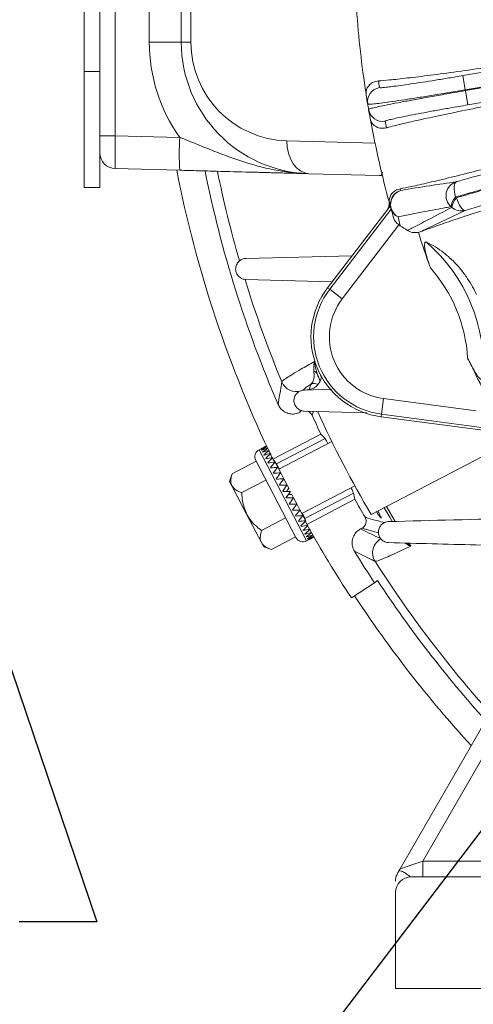
# Model space of a CAD drawing. Units: inches. Extents: x 0 to 16.8, y 0 to 10.8.
# Drawn here: x 10.8 to 11.5, y 4.9 to 6.4 of the extents above; entities that cross this region are included whole.
import ezdxf

# ---------------------------------------------------------------- set-up
doc = ezdxf.new("R2010")
doc.units = ezdxf.units.IN
doc.header["$MEASUREMENT"] = 0
doc.linetypes.add('HIDDEN', pattern=[0.075, 0.05, -0.025])
for name, color, linetype in [('DIMENSION', 5, 'Continuous'), ('HIDDEN', 7, 'HIDDEN'), ('NOTES', 96, 'Continuous')]:
    doc.layers.add(name, color=color, linetype=linetype)
doc.styles.add('SLDTEXTSTYLE0', font='TXT', dxfattribs={"width": 0.605})
doc.dimstyles.new('SLDDIMSTYLE0', dxfattribs={"dimtxt": 0.1, "dimasz": 0.1, "dimexe": 0, "dimexo": 0.0625, "dimgap": 0.025, "dimtad": 0, "dimtih": 1, "dimtoh": 1, "dimlfac": 4.923077, "dimrnd": 1e-09, "dimzin": 12, "dimdsep": 46, "dimtxsty": 'SLDTEXTSTYLE0', "dimsah": 1, "dimcen": 0.09, "dimadec": 0, "dimazin": 3, "dimtfac": 1, "dimtofl": 0, "dimtmove": 0, "dimatfit": 3, "dimfxl": 1, "dimfrac": 2, "dimtolj": 1, "dimtzin": 12, "dimarcsym": 0})
doc.dimstyles.new('SLDDIMSTYLE1', dxfattribs={"dimtxt": 0.1, "dimasz": 0.1, "dimexe": 0, "dimexo": 0.0625, "dimgap": 0.025, "dimtad": 0, "dimtih": 1, "dimtoh": 1, "dimlfac": 4.923077, "dimrnd": 1e-09, "dimzin": 4, "dimdsep": 46, "dimtxsty": 'SLDTEXTSTYLE0', "dimsah": 1, "dimcen": 0.09, "dimadec": 0, "dimazin": 1, "dimtfac": 1, "dimtofl": 0, "dimtmove": 0, "dimatfit": 3, "dimfxl": 1, "dimfrac": 2, "dimtolj": 1, "dimtzin": 12, "dimarcsym": 0})
doc.dimstyles.new('SLDDIMSTYLE3', dxfattribs={"dimtxt": 0.18, "dimasz": 0.1, "dimexe": 0, "dimexo": 0.0625, "dimgap": 0, "dimtad": 0, "dimtih": 1, "dimtoh": 1, "dimdec": 0, "dimrnd": 1e-09, "dimzin": 0, "dimdsep": 46, "dimtxsty": 'Standard', "dimsah": 1, "dimcen": 0.09, "dimadec": 0, "dimazin": 0, "dimtfac": 0.1, "dimtdec": 0, "dimtofl": 0, "dimtmove": 0, "dimatfit": 3, "dimfxl": 1, "dimfrac": 2, "dimtolj": 1, "dimtzin": 0, "dimarcsym": 0})

# ---------------------------------------------------------------- blocks, each defined once
blk = doc.blocks.new('_D_15')
at = {"layer": 'DIMENSION'}
for p, q in [((11.3811, 4.8058), (11.3811, 3.2434)), ((14.3264, 4.8058), (14.3264, 3.2434)), ((11.3811, 3.3434), (12.3578, 3.3434)), ((12.6151, 3.3318), (12.5922, 3.3318)), ((12.5922, 3.3318), (12.5922, 3.1784)), ((13.0925, 3.3318), (13.1154, 3.3318)), ((13.1154, 3.3318), (13.1154, 3.1784)), ((14.3264, 3.3434), (13.3498, 3.3434)), ((12.5922, 3.1784), (12.6151, 3.1784)), ((13.1154, 3.1784), (13.0925, 3.1784))]:
    blk.add_line(p, q, dxfattribs=at)
for centre, start, end in [((12.8898, 3.332), 153.4349, 206.5651), ((12.8177, 3.332), 333.4349, 26.5651)]:
    blk.add_arc(centre, 0.3947, start, end, dxfattribs=at)
for points in [[(11.3811, 3.3434), (11.4811, 3.3284), (11.4811, 3.3584)], [(14.3264, 3.3434), (14.2264, 3.3584), (14.2264, 3.3284)]]:
    blk.add_solid(points, dxfattribs=at)
at = {"layer": 'DIMENSION', "char_height": 0.1, "attachment_point": 1, "style": 'SLDTEXTSTYLE0'}
for s, insert in [('14.50', (12.6819, 3.4836)), ('368.30', (12.6437, 3.3073))]:
    blk.add_mtext(s, dxfattribs=dict(at, insert=insert))
blk = doc.blocks.new('_D_18')
at = {"layer": 'DIMENSION'}
for p, q in [((11.3811, 4.8058), (11.3811, 4.1548)), ((11.7807, 4.8058), (11.7807, 4.1548)), ((11.3811, 4.2548), (11.7807, 4.2548)), ((11.7807, 4.2548), (11.8432, 4.2548)), ((12.1005, 4.2432), (12.0776, 4.2432)), ((12.0776, 4.2432), (12.0776, 4.0897)), ((12.5015, 4.2432), (12.5244, 4.2432)), ((12.5244, 4.2432), (12.5244, 4.0897)), ((12.0776, 4.0897), (12.1005, 4.0897)), ((12.5244, 4.0897), (12.5015, 4.0897))]:
    blk.add_line(p, q, dxfattribs=at)
for centre, start, end in [((12.3752, 4.2433), 153.4349, 206.5651), ((12.2268, 4.2433), 333.4349, 26.5651)]:
    blk.add_arc(centre, 0.3947, start, end, dxfattribs=at)
for points in [[(11.3811, 4.2548), (11.4811, 4.2398), (11.4811, 4.2698)], [(11.7807, 4.2548), (11.6807, 4.2698), (11.6807, 4.2398)]]:
    blk.add_solid(points, dxfattribs=at)
at = {"layer": 'DIMENSION', "char_height": 0.1, "attachment_point": 1, "style": 'SLDTEXTSTYLE0'}
for s, insert in [('1.97', (12.1673, 4.395)), ('49.96', (12.1291, 4.2186))]:
    blk.add_mtext(s, dxfattribs=dict(at, insert=insert))

msp = doc.modelspace()

# ---------------------------------------------------------------- linework, layer by layer
at = {"color": 7, "linetype": 'Continuous', "lineweight": 15}
for p, q in [((10.89972, 6.30154), (10.89972, 6.70576)), ((10.9241, 6.30154), (10.9241, 6.70576)), ((10.89972, 6.12279), (10.89972, 6.30154)), ((10.9241, 6.12279), (10.9241, 6.30154)), ((11.33562, 6.26785), (11.33586, 6.26559)), ((11.34207, 6.22899), (11.3426, 6.22678)), ((10.9241, 6.12279), (10.89972, 6.12279)), ((11.37168, 6.09936), (11.37217, 6.09714)), ((11.27621, 5.96794), (11.37301, 6.0941)), ((11.38838, 6.0636), (11.38642, 6.06488)), ((11.42028, 6.05457), (11.41668, 6.05331)), ((11.23552, 5.77675), (11.23342, 5.77566)), ((11.5164, 5.74792), (11.35875, 5.76868)), ((11.26581, 5.74206), (11.19144, 5.70335)), ((11.177, 5.72133), (11.17021, 5.71779)), ((11.17309, 5.71886), (11.17313, 5.71877)), ((11.17395, 5.71721), (11.17405, 5.71701)), ((11.28279, 5.73037), (11.20077, 5.68767)), ((11.22712, 5.58208), (11.16503, 5.70136)), ((11.1755, 5.71422), (11.17566, 5.71392)), ((11.17772, 5.70997), (11.17793, 5.70956)), ((11.18055, 5.70452), (11.18082, 5.70401)), ((11.51556, 5.70727), (11.34353, 5.61772)), ((11.16564, 5.70018), (11.12843, 5.68081)), ((11.18396, 5.69798), (11.18426, 5.69739)), ((11.18786, 5.69049), (11.1882, 5.68983)), ((11.19457, 5.69958), (11.19502, 5.69872)), ((11.19502, 5.69872), (11.19916, 5.69077)), ((11.19916, 5.69077), (11.20368, 5.6821)), ((11.12843, 5.68081), (11.12467, 5.6689)), ((11.18085, 5.67095), (11.14364, 5.65158)), ((11.19218, 5.68219), (11.19256, 5.68146)), ((11.19684, 5.67323), (11.19724, 5.67246)), ((11.20368, 5.6821), (11.20848, 5.67286)), ((11.20848, 5.67286), (11.21349, 5.66325)), ((11.1282, 5.66212), (11.12467, 5.6689)), ((11.15103, 5.61827), (11.1282, 5.66212)), ((11.20175, 5.6638), (11.20217, 5.663)), ((11.21349, 5.66325), (11.21611, 5.65821)), ((11.23641, 5.61921), (11.31843, 5.6619)), ((11.20681, 5.65408), (11.20724, 5.65326)), ((11.20724, 5.65326), (11.21859, 5.65344)), ((11.21859, 5.65344), (11.21193, 5.64425)), ((11.21193, 5.64425), (11.21236, 5.64343)), ((11.2237, 5.64364), (11.22107, 5.64868)), ((11.2287, 5.63402), (11.2237, 5.64364)), ((11.2439, 5.60258), (11.31827, 5.64129)), ((11.217, 5.63451), (11.21742, 5.6337)), ((11.22193, 5.62504), (11.22233, 5.62427)), ((11.23351, 5.62479), (11.2287, 5.63402)), ((11.23803, 5.61611), (11.23351, 5.62479)), ((11.17385, 5.57442), (11.15103, 5.61827)), ((11.21129, 5.61249), (11.17408, 5.59312)), ((11.22661, 5.61604), (11.22699, 5.61532)), ((11.24217, 5.60816), (11.23803, 5.61611)), ((11.23097, 5.60768), (11.23131, 5.60701)), ((11.2349, 5.60011), (11.23521, 5.59952)), ((11.24261, 5.6073), (11.24217, 5.60816)), ((11.32721, 5.59548), (11.32931, 5.59658)), ((11.2265, 5.58326), (11.18929, 5.56389)), ((11.23835, 5.59349), (11.23861, 5.59299)), ((11.24124, 5.58795), (11.24145, 5.58754)), ((11.24351, 5.58359), (11.24367, 5.58328)), ((11.24355, 5.5769), (11.25035, 5.58043)), ((11.24511, 5.5805), (11.24522, 5.5803)), ((11.17738, 5.56764), (11.17385, 5.57442)), ((11.17738, 5.56764), (11.18929, 5.56389)), ((11.24603, 5.57873), (11.24608, 5.57865)), ((11.31301, 5.48904), (11.34863, 5.51252)), ((11.34863, 5.51252), (11.35342, 5.51568))]:
    msp.add_line(p, q, dxfattribs=at)
at = {"color": 8, "linetype": 'Continuous', "lineweight": 15}
for p, q in [((11.48521, 6.29538), (11.97545, 6.37868)), ((11.97919, 6.35666), (11.48895, 6.27336)), ((11.48914, 6.27222), (11.97939, 6.35552)), ((11.98313, 6.3335), (11.49288, 6.2502)), ((10.9241, 6.30154), (10.89972, 6.30154)), ((11.48895, 6.27336), (11.48521, 6.29538)), ((11.48895, 6.27336), (11.48914, 6.27222)), ((11.48914, 6.27222), (11.49288, 6.2502)), ((11.47395, 6.10796), (11.47564, 6.10683)), ((11.27943, 5.96547), (11.37437, 6.08921)), ((11.48889, 6.08741), (11.42028, 6.05457)), ((11.46851, 6.0919), (11.4671, 6.09299)), ((11.3851, 6.07722), (11.38838, 6.0636)), ((11.38642, 6.06488), (11.29876, 5.95064)), ((11.27621, 5.96794), (11.27943, 5.96547)), ((11.29876, 5.95064), (11.27943, 5.96547)), ((11.25624, 5.85432), (11.25682, 5.85291)), ((11.26482, 5.82392), (11.2601, 5.83504)), ((11.26369, 5.8363), (11.26666, 5.8293)), ((11.24745, 5.81098), (11.25016, 5.81877)), ((11.36246, 5.79686), (11.35928, 5.7727)), ((11.36246, 5.79686), (11.50522, 5.77806)), ((11.25435, 5.77711), (11.25222, 5.77102)), ((11.35875, 5.76868), (11.35928, 5.7727)), ((11.51391, 5.75234), (11.35928, 5.7727)), ((11.19712, 5.69587), (11.27229, 5.73501)), ((11.17021, 5.71779), (11.24355, 5.5769)), ((11.24104, 5.61151), (11.31621, 5.65065)), ((11.36715, 5.63002), (11.38087, 5.60711)), ((11.35494, 5.58933), (11.32931, 5.59658)), ((11.40187, 5.57351), (11.40474, 5.56906))]:
    msp.add_line(p, q, dxfattribs=at)
at = {"color": 8, "linetype": 'Continuous', "lineweight": 15, "flags": 128}
for points in [[(11.47502, 6.13151), (11.47377, 6.1306), (11.4728, 6.12894), (11.47214, 6.12657), (11.47182, 6.12358), (11.47185, 6.12009), (11.47223, 6.11623), (11.47294, 6.11213), (11.47395, 6.10796)], [(11.47564, 6.10683), (11.47699, 6.10275), (11.47856, 6.09891), (11.48028, 6.09543), (11.48209, 6.09245), (11.48392, 6.09009), (11.48571, 6.08842), (11.48739, 6.08752), (11.48889, 6.08741)], [(11.37674, 5.60658), (11.37254, 5.61353), (11.36377, 5.62826)]]:
    msp.add_lwpolyline(points, dxfattribs=at)
at = {"color": 7, "linetype": 'Continuous', "lineweight": 15}
for centre, radius, start, end in [((12.85378, 6.50467), 1.53653, 183.99108, 188.86606), ((12.85378, 6.50467), 1.53664, 188.95082, 189.49221), ((12.85378, 6.50467), 1.53664, 189.49221, 189.79351), ((12.85378, 6.50467), 1.53664, 189.79351, 190.3349), ((12.85378, 6.50467), 1.53653, 190.41966, 195.29463), ((12.85378, 6.50467), 1.8454, 191.10009, 205.73613), ((12.85378, 6.50467), 1.80273, 191.41281, 203.4392), ((12.85378, 6.50467), 1.53664, 195.37939, 195.62626), ((11.2624, 5.8455), 0.25187, 56.90742, 59.9886), ((12.85378, 6.50467), 1.50631, 197.43627, 199.63634), ((11.375, 5.89214), 0.12452, 142.5, 262.5), ((12.85378, 6.50467), 1.50631, 205.36366, 207.56373), ((12.85378, 6.50467), 1.7616, 204.6117, 205.6522), ((12.85378, 6.50467), 1.75145, 204.57497, 210.42503), ((11.17584, 5.70698), 0.01219, 117.5, 207.5), ((12.85378, 6.50467), 1.7616, 209.3478, 210.3883), ((12.85378, 6.50467), 1.8454, 209.26387, 213.39143), ((11.23793, 5.58771), 0.01219, 207.5, 297.5), ((12.85378, 6.50467), 1.80273, 211.5608, 213.39143), ((12.85378, 6.50467), 1.79699, 213.39143, 222.10282), ((12.85378, 6.50467), 1.83965, 213.39143, 222.5314)]:
    msp.add_arc(centre, radius, start, end, dxfattribs=at)
at = {"color": 8, "linetype": 'Continuous', "lineweight": 15}
for centre, radius, start, end in [((12.85004, 6.52669), 1.5143, 189.09937, 189.49221), ((11.36022, 6.25494), 0.02234, 99.63295, 189.48242), ((11.36155, 6.24709), 0.02234, 189.80329, 279.65276), ((12.85753, 6.48265), 1.5143, 189.79351, 190.18635), ((12.85378, 6.50467), 1.78399, 191.55119, 196.11065), ((11.48164, 6.11008), 0.02243, 107.15543, 229.608), ((11.39545, 6.09677), 0.02234, 106.06136, 195.61654), ((11.39609, 6.09682), 0.02247, 107.66724, 240.72078), ((12.8476, 6.52613), 1.5143, 195.52794, 195.62626), ((11.49549, 6.08905), 0.02866, 138.70899, 172.08685), ((11.49784, 6.08705), 0.02973, 138.30635, 170.62598), ((11.39488, 6.09666), 0.02175, 195.73211, 243.29745), ((11.4829, 6.10871), 0.02213, 229.43736, 285.7056), ((11.2624, 5.8455), 0.25482, 355.82693, 49.17307), ((11.2624, 5.8455), 0.23069, 3.46045, 41.53955), ((12.85378, 6.50467), 1.78399, 197.08709, 202.47707), ((11.375, 5.89214), 0.12047, 142.5, 262.5), ((11.375, 5.89214), 0.0961, 142.5, 262.5), ((11.2528, 5.83147), 0.00812, 26.04299, 74.89205), ((11.22785, 5.83196), 0.02438, 202.51661, 288.45821), ((11.25578, 5.80795), 0.01219, 62.17347, 117.4503), ((11.37014, 5.55863), 0.02438, 117.52947, 212.48346), ((12.85378, 6.50467), 1.78399, 212.52293, 221.96788)]:
    msp.add_arc(centre, radius, start, end, dxfattribs=at)
for centre, start_param, end_param in [((13.8966, 4.50144), 0.7884623, 0.7895621), ((11.81097, 8.50789), 2.3520305, 2.3639229)]:
    msp.add_ellipse(centre, major_axis=(-1.54754, 2.97279), ratio=0.7454317, start_param=start_param, end_param=end_param, dxfattribs=at)
at = {"color": 7, "linetype": 'Continuous', "lineweight": 15}
for centre, major_axis, ratio, start_param, end_param in [((12.58895, 7.01341), (-0.88483, 1.69975), 0.954157, 1.8438407, 1.8488568), ((11.21859, 5.65344), (0.13918, 0.07662), 0.4994927, 1.5591818, 1.623164), ((11.21859, 5.65344), (0.14905, 0.05716), 0.4875672, 1.6264454, 1.6904277), ((11.21859, 5.65344), (0.13231, 0.08931), 0.4875672, 1.5151472, 1.5791295), ((11.21859, 5.65344), (0.15477, 0.04527), 0.4614166, 1.6618763, 1.7258586), ((11.21859, 5.65344), (0.12585, 0.10082), 0.4614166, 1.4797163, 1.5436986), ((11.21859, 5.65344), (0.15971, 0.03496), 0.4242162, 1.6851785, 1.7491608), ((11.21859, 5.65344), (0.14259, 0.07006), 0.4994927, 1.5824109, 1.6173175), ((11.21859, 5.65344), (0.12024, 0.11077), 0.4242162, 1.4564141, 1.5203964), ((11.21859, 5.65344), (0.16394, 0.02639), 0.379332, 1.6959865, 1.7599688), ((11.21859, 5.65344), (0.11565, 0.11915), 0.379332, 1.4456062, 1.5095884), ((11.21859, 5.65344), (0.16754, 0.01948), 0.3295389, 1.6957776, 1.7597599), ((11.21859, 5.65344), (0.11205, 0.12607), 0.3295389, 1.445815, 1.5097973), ((12.67782, 6.8427), (-0.88198, 1.69428), 0.9798953, 1.7413971, 1.7439337), ((11.21859, 5.65344), (0.17058, 0.01401), 0.2768172, 1.6866564, 1.7506386), ((11.21859, 5.65344), (0.10932, 0.13169), 0.2768172, 1.4549363, 1.5189185), ((11.21859, 5.65344), (0.17308, 0.00981), 0.2224574, 1.670698, 1.7346803), ((11.21859, 5.65344), (0.10731, 0.13615), 0.2224574, 1.4708946, 1.5348769), ((12.67782, 6.8427), (-0.88198, 1.69428), 0.9798953, 1.7446282, 1.7463129), ((11.21859, 5.65344), (0.17503, 0.0067), 0.1672454, 1.649715, 1.7136973), ((11.21859, 5.65344), (0.10588, 0.13953), 0.1672454, 1.4918776, 1.5558599), ((11.21859, 5.65344), (0.17644, 0.00456), 0.1116288, 1.6252331, 1.6892153), ((11.21859, 5.65344), (0.10494, 0.14191), 0.1116288, 1.5163596, 1.5803419), ((11.21859, 5.65344), (0.17729, 0.00331), 0.0558428, 1.5985468, 1.662529), ((11.21859, 5.65344), (0.1044, 0.14333), 0.0558428, 1.5430459, 1.6070282), ((11.21859, 5.65344), (0.05073, 0.06965), 0.0558428, 1.5430459, 1.6128591), ((11.21859, 5.65344), (0.17729, 0.00331), 0.0558428, 4.6761571, 4.7401394), ((11.21859, 5.65344), (0.08615, 0.00161), 0.0558428, 4.6703262, 4.7401394), ((11.21859, 5.65344), (0.1044, 0.14333), 0.0558428, 4.6206563, 4.6846386), ((13.11862, 5.99592), (-0.88483, 1.69975), 0.954157, 1.2927358, 1.2977519), ((11.21859, 5.65344), (0.17644, 0.00456), 0.1116288, 4.7028435, 4.7668257), ((11.21859, 5.65344), (0.10494, 0.14191), 0.1116288, 4.59397, 4.6579522), ((11.21859, 5.65344), (0.17503, 0.0067), 0.1672454, 4.7273254, 4.7913077), ((11.21859, 5.65344), (0.10588, 0.13953), 0.1672454, 4.569488, 4.6334703), ((11.21859, 5.65344), (0.17308, 0.00981), 0.2224574, 4.7483084, 4.8122907), ((11.21859, 5.65344), (0.10731, 0.13615), 0.2224574, 4.548505, 4.6124873), ((13.02975, 6.16664), (-0.88198, 1.69428), 0.9798953, 1.3952797, 1.3969644), ((11.21859, 5.65344), (0.17058, 0.01401), 0.2768172, 4.7642668, 4.828249), ((11.21859, 5.65344), (0.10932, 0.13169), 0.2768172, 4.5325467, 4.5965289), ((11.21859, 5.65344), (0.16754, 0.01948), 0.3295389, 4.773388, 4.8373703), ((11.21859, 5.65344), (0.11205, 0.12607), 0.3295389, 4.5234254, 4.5874077), ((11.21859, 5.65344), (0.16394, 0.02639), 0.379332, 4.7735969, 4.8375792), ((11.21859, 5.65344), (0.11565, 0.11915), 0.379332, 4.5232165, 4.5871988), ((13.02975, 6.16664), (-0.88198, 1.69428), 0.9798953, 1.397659, 1.4001956), ((11.21859, 5.65344), (0.15971, 0.03496), 0.4242162, 4.7627889, 4.8267712), ((11.21859, 5.65344), (0.12024, 0.11077), 0.4242162, 4.5340245, 4.5980068), ((11.21859, 5.65344), (0.15477, 0.04527), 0.4614166, 4.7394867, 4.803469), ((11.21859, 5.65344), (0.12585, 0.10082), 0.4614166, 4.5573267, 4.621309), ((11.21859, 5.65344), (0.14905, 0.05716), 0.4875672, 4.7040558, 4.7680381), ((11.21859, 5.65344), (0.13231, 0.08931), 0.4875672, 4.5927576, 4.6567399), ((11.21859, 5.65344), (0.14259, 0.07006), 0.4994927, 4.6600213, 4.7240035), ((11.21859, 5.65344), (0.13918, 0.07662), 0.4994927, 4.6658678, 4.7007744)]:
    msp.add_ellipse(centre, major_axis=major_axis, ratio=ratio, start_param=start_param, end_param=end_param, dxfattribs=at)
for points, knots in [([(11.3548, 6.28721), (11.36016, 6.28764), (11.37228, 6.28862), (11.39892, 6.29154), (11.43403, 6.29586), (11.4758, 6.30143), (11.52378, 6.30819), (11.57718, 6.31603), (11.63534, 6.32484), (11.69766, 6.33454), (11.7632, 6.34498), (11.81153, 6.35284), (11.83749, 6.35711), (11.84052, 6.35761)], [0, 0, 0, 0, 0.0795456, 0.1801194, 0.2810127, 0.3815864, 0.4823333, 0.5834014, 0.6841482, 0.7848946, 0.8859622, 0.9867088, 1, 1, 1, 1]), ([(11.84881, 6.30881), (11.82967, 6.30545), (11.78771, 6.29807), (11.72518, 6.28683), (11.66209, 6.27528), (11.60296, 6.26422), (11.54867, 6.2538), (11.49971, 6.24414), (11.45649, 6.23532), (11.41983, 6.22748), (11.39001, 6.2207), (11.37423, 6.21677), (11.36763, 6.21499), (11.3671, 6.21484)], [0, 0, 0, 0, 0.0845572, 0.1853674, 0.2864994, 0.3873095, 0.4876031, 0.5882136, 0.6885072, 0.7892777, 0.8903696, 0.9911402, 1, 1, 1, 1]), ([(11.33562, 6.26785), (11.33564, 6.2689), (11.33575, 6.27421), (11.33923, 6.28029), (11.34676, 6.28575), (11.35212, 6.28672), (11.3548, 6.28721)], [0, 0, 0, 0, 0.1119397, 0.5694672, 0.7840812, 1, 1, 1, 1]), ([(11.38858, 6.12074), (11.39385, 6.12177), (11.40578, 6.1241), (11.43193, 6.12998), (11.46633, 6.13821), (11.50722, 6.14842), (11.55413, 6.16051), (11.60633, 6.17428), (11.66313, 6.18955), (11.72398, 6.20616), (11.78793, 6.22388), (11.83508, 6.2371), (11.8604, 6.24425), (11.86335, 6.24508)], [0, 0, 0, 0, 0.0795415, 0.1801153, 0.2810086, 0.3815823, 0.4823291, 0.5833973, 0.6841441, 0.7848905, 0.8859581, 0.9867046, 1, 1, 1, 1]), ([(11.3671, 6.21484), (11.3635, 6.21441), (11.35687, 6.21361), (11.35047, 6.21658), (11.34678, 6.21957), (11.34486, 6.222), (11.34381, 6.22377), (11.34322, 6.22504), (11.34287, 6.22594), (11.34268, 6.22649), (11.34261, 6.22675), (11.3426, 6.22678)], [0, 0, 0, 0, 0.2917144, 0.5378048, 0.7043636, 0.8163442, 0.8912834, 0.9412868, 0.9746101, 0.996819, 1, 1, 1, 1]), ([(11.87706, 6.19752), (11.85841, 6.19204), (11.81755, 6.18), (11.75666, 6.16183), (11.69526, 6.14329), (11.63775, 6.12568), (11.58497, 6.10925), (11.5374, 6.09417), (11.49772, 6.08131), (11.46569, 6.07062), (11.43986, 6.06173), (11.4268, 6.05696), (11.42028, 6.05457)], [0, 0, 0, 0, 0.0898384, 0.1969452, 0.3043937, 0.4115003, 0.5180581, 0.6249527, 0.7315105, 0.8209409, 0.9105696, 1, 1, 1, 1]), ([(11.37168, 6.09936), (11.37158, 6.1004), (11.37109, 6.1057), (11.37387, 6.11212), (11.38075, 6.11839), (11.38596, 6.11996), (11.38858, 6.12074)], [0, 0, 0, 0, 0.11193969, 0.56946722, 0.78408117, 1, 1, 1, 1]), ([(11.36692, 6.08616), (11.36844, 6.08849), (11.37108, 6.09252), (11.37146, 6.09728), (11.37162, 6.0993)], [0, 0, 0, 0, 0.5782175, 1, 1, 1, 1]), ([(11.37805, 6.07633), (11.37797, 6.0766), (11.37655, 6.08152), (11.37521, 6.08627), (11.37394, 6.09076)], [0, 0, 0, 0, 0.0557659, 1, 1, 1, 1]), ([(11.37805, 6.07633), (11.37878, 6.07445), (11.38025, 6.07069), (11.38373, 6.06691), (11.38597, 6.06522), (11.38642, 6.06488)], [0, 0, 0, 0, 0.4427124, 0.8876119, 1, 1, 1, 1]), ([(11.41668, 6.05331), (11.41413, 6.05306), (11.40901, 6.05255), (11.40331, 6.05445), (11.40053, 6.05615), (11.39992, 6.05651)], [0, 0, 0, 0, 0.4387583, 0.8776687, 1, 1, 1, 1]), ([(11.43507, 5.99847), (11.43372, 6.00236), (11.43102, 6.01011), (11.42819, 6.02009), (11.4265, 6.02804), (11.4259, 6.0332), (11.42614, 6.03678), (11.42705, 6.0385), (11.42816, 6.03865), (11.42884, 6.03838), (11.429, 6.03832)], [0, 0, 0, 0, 0.2357218, 0.4704268, 0.5986113, 0.727567, 0.8138025, 0.9006646, 0.9770201, 1, 1, 1, 1]), ([(11.50664, 5.95724), (11.50628, 5.95799), (11.50157, 5.96782), (11.49282, 5.98243), (11.4805, 5.99832), (11.46869, 6.01105), (11.4559, 6.02221), (11.44178, 6.03205), (11.43352, 6.0361), (11.429, 6.03832)], [0, 0, 0, 0, 0.0159675, 0.2095302, 0.3311918, 0.453014, 0.6232295, 0.7937458, 1, 1, 1, 1]), ([(11.51655, 5.82695), (11.51626, 5.82646), (11.51567, 5.82546), (11.51393, 5.82578), (11.51154, 5.82756), (11.50783, 5.83188), (11.50096, 5.84251), (11.49603, 5.85256), (11.49267, 5.85942)], [0, 0, 0, 0, 0.0840822, 0.1685767, 0.2439397, 0.3615616, 0.5643012, 1, 1, 1, 1]), ([(11.23342, 5.77566), (11.23086, 5.77463), (11.22575, 5.77258), (11.21734, 5.77293), (11.2096, 5.77588), (11.20337, 5.78097), (11.20094, 5.78549), (11.19981, 5.78758)], [0, 0, 0, 0, 0.2054387, 0.4108795, 0.6162774, 0.8216813, 1, 1, 1, 1]), ([(11.25222, 5.77102), (11.25153, 5.7722), (11.25013, 5.77455), (11.24739, 5.77671), (11.24549, 5.77721), (11.2449, 5.77736)], [0, 0, 0, 0, 0.4098915, 0.8197905, 1, 1, 1, 1]), ([(11.27229, 5.73501), (11.27278, 5.73433), (11.27353, 5.73328), (11.27592, 5.72882), (11.27677, 5.72724)], [0, 0, 0, 0, 0.646194, 1, 1, 1, 1]), ([(11.19712, 5.69587), (11.19756, 5.69518), (11.19825, 5.6941), (11.2006, 5.68961), (11.20143, 5.68802)], [0, 0, 0, 0, 0.6461905, 1, 1, 1, 1]), ([(11.12843, 5.68081), (11.12764, 5.67785), (11.12604, 5.67185), (11.12654, 5.6657), (11.12791, 5.66274), (11.1282, 5.66212)], [0, 0, 0, 0, 0.4323839, 0.8795515, 1, 1, 1, 1]), ([(11.1282, 5.66212), (11.12999, 5.65978), (11.13355, 5.65515), (11.1403, 5.65276), (11.14364, 5.65158)], [0, 0, 0, 0, 0.5039981, 1, 1, 1, 1]), ([(11.31242, 5.65877), (11.31346, 5.65669), (11.31559, 5.65243), (11.316, 5.65125), (11.31621, 5.65065)], [0, 0, 0, 0, 0.4901963, 1, 1, 1, 1]), ([(11.14364, 5.65158), (11.14379, 5.64729), (11.14419, 5.63579), (11.14839, 5.62502), (11.15103, 5.61827)], [0, 0, 0, 0, 0.373053, 1, 1, 1, 1]), ([(11.15103, 5.61827), (11.15141, 5.61756), (11.15378, 5.61315), (11.15942, 5.60557), (11.16722, 5.59824), (11.17239, 5.59437), (11.17408, 5.59312)], [0, 0, 0, 0, 0.070527, 0.4368046, 0.8168575, 1, 1, 1, 1]), ([(11.23707, 5.61955), (11.23814, 5.61748), (11.24032, 5.61325), (11.2408, 5.6121), (11.24104, 5.61151)], [0, 0, 0, 0, 0.4903192, 1, 1, 1, 1]), ([(11.32931, 5.59658), (11.33047, 5.59733), (11.33277, 5.59884), (11.33504, 5.60239), (11.33606, 5.6064), (11.33576, 5.61032), (11.33468, 5.61255), (11.3342, 5.61355)], [0, 0, 0, 0, 0.20808064, 0.41616511, 0.62416356, 0.83211989, 1, 1, 1, 1]), ([(11.35395, 5.62314), (11.35483, 5.62145), (11.35696, 5.61738), (11.35872, 5.61366), (11.35935, 5.61172), (11.3585, 5.61227), (11.35603, 5.61557), (11.35378, 5.61876), (11.35188, 5.62174), (11.35172, 5.62199)], [0, 0, 0, 0, 0.12399266, 0.29811872, 0.46715504, 0.64109227, 0.81016799, 0.98412811, 1, 1, 1, 1]), ([(11.3177, 5.56111), (11.3165, 5.56359), (11.31409, 5.56854), (11.31384, 5.57697), (11.31623, 5.5849), (11.32087, 5.59146), (11.3252, 5.59421), (11.32721, 5.59548)], [0, 0, 0, 0, 0.2055402, 0.4110836, 0.6165516, 0.8219527, 1, 1, 1, 1]), ([(11.17408, 5.59312), (11.17329, 5.59016), (11.17169, 5.58415), (11.17219, 5.578), (11.17356, 5.57505), (11.17385, 5.57442)], [0, 0, 0, 0, 0.4323839, 0.8795515, 1, 1, 1, 1]), ([(11.17385, 5.57442), (11.17564, 5.57209), (11.1792, 5.56745), (11.18595, 5.56507), (11.18929, 5.56389)], [0, 0, 0, 0, 0.5039981, 1, 1, 1, 1])]:
    msp.add_open_spline(points, degree=3, knots=knots, dxfattribs=at)
at = {"color": 8, "linetype": 'Continuous', "lineweight": 15}
for points, knots in [([(11.35648, 6.27696), (11.35712, 6.27681), (11.35824, 6.27656), (11.36584, 6.27723), (11.37575, 6.2784), (11.38888, 6.28016), (11.40465, 6.28244), (11.42275, 6.28519), (11.44256, 6.28831), (11.46359, 6.29174), (11.478, 6.29417), (11.48521, 6.29538)], [0, 0, 0, 0, 0.14105052, 0.2484496, 0.35584857, 0.46321675, 0.57058479, 0.67793833, 0.78529174, 0.8926459, 1, 1, 1, 1]), ([(11.48895, 6.27336), (11.48063, 6.27196), (11.46374, 6.26911), (11.43921, 6.26509), (11.41586, 6.26137), (11.39477, 6.25811), (11.37616, 6.25536), (11.36086, 6.25323), (11.34914, 6.25177), (11.34024, 6.25089), (11.33893, 6.25112), (11.33818, 6.25126)], [0, 0, 0, 0, 0.1058246, 0.214718, 0.3205407, 0.4294311, 0.5352658, 0.644168, 0.7500304, 0.8589614, 1, 1, 1, 1]), ([(11.33954, 6.24329), (11.33991, 6.24355), (11.34065, 6.24407), (11.34711, 6.24574), (11.35739, 6.24803), (11.37139, 6.2509), (11.38888, 6.25431), (11.40906, 6.25809), (11.43173, 6.26222), (11.45843, 6.26696), (11.47808, 6.27032), (11.48914, 6.27222)], [0, 0, 0, 0, 0.1058985, 0.214868, 0.3207687, 0.4297416, 0.5356282, 0.6445873, 0.7504456, 0.8593751, 1, 1, 1, 1]), ([(11.49288, 6.2502), (11.48344, 6.24858), (11.46689, 6.24574), (11.44409, 6.24167), (11.42491, 6.23814), (11.4075, 6.23483), (11.39269, 6.2319), (11.38059, 6.22935), (11.37187, 6.22734), (11.36627, 6.22582), (11.36563, 6.22532), (11.3653, 6.22507)], [0, 0, 0, 0, 0.1406192, 0.2464742, 0.3554009, 0.4612868, 0.5702454, 0.6761483, 0.7851235, 0.8910263, 1, 1, 1, 1]), ([(11.47502, 6.13151), (11.4753, 6.13158), (11.48211, 6.13348), (11.49608, 6.13739), (11.51012, 6.14142), (11.51725, 6.14346)], [0, 0, 0, 0, 0.0205695, 0.5032848, 1, 1, 1, 1]), ([(11.38927, 6.11824), (11.40453, 6.12073), (11.43504, 6.12572), (11.46169, 6.12958), (11.47502, 6.13151)], [0, 0, 0, 0, 0.4998881, 1, 1, 1, 1]), ([(11.52343, 6.122), (11.51532, 6.11967), (11.49886, 6.11495), (11.48248, 6.11034), (11.47428, 6.10805), (11.47395, 6.10796)], [0, 0, 0, 0, 0.4827164, 0.9794307, 1, 1, 1, 1]), ([(11.47564, 6.10683), (11.48095, 6.1084), (11.49654, 6.11301), (11.51294, 6.11776), (11.52375, 6.12089)], [0, 0, 0, 0, 0.3408864, 1, 1, 1, 1]), ([(11.52993, 6.09943), (11.52071, 6.09676), (11.50671, 6.0927), (11.49342, 6.08875), (11.48889, 6.08741)], [0, 0, 0, 0, 0.6591124, 1, 1, 1, 1]), ([(11.4671, 6.09299), (11.46443, 6.09252), (11.45107, 6.09014), (11.42489, 6.08533), (11.39895, 6.08004), (11.3851, 6.07722)], [0, 0, 0, 0, 0.1044426, 0.5222189, 1, 1, 1, 1]), ([(11.39992, 6.05651), (11.40203, 6.0576), (11.41256, 6.06304), (11.43567, 6.07498), (11.45611, 6.08551), (11.46851, 6.0919)], [0, 0, 0, 0, 0.0894596, 0.4472988, 1, 1, 1, 1]), ([(11.20532, 5.82263), (11.20576, 5.82322), (11.20665, 5.82442), (11.21264, 5.8286), (11.22192, 5.83442), (11.23554, 5.84254), (11.24875, 5.85006), (11.25624, 5.85432)], [0, 0, 0, 0, 0.19111792, 0.38439642, 0.56900204, 0.75554563, 1, 1, 1, 1]), ([(11.25492, 5.83931), (11.25481, 5.84318), (11.25467, 5.84788), (11.25597, 5.8533), (11.25623, 5.85429), (11.25624, 5.85432)], [0, 0, 0, 0, 0.81815874, 0.99526148, 1, 1, 1, 1]), ([(11.25624, 5.85432), (11.25624, 5.85429), (11.25631, 5.85303), (11.25678, 5.84618), (11.2586, 5.84007), (11.2601, 5.83504)], [0, 0, 0, 0, 0.0046772, 0.1821129, 1, 1, 1, 1]), ([(11.25016, 5.81877), (11.25116, 5.81986), (11.25317, 5.82205), (11.25575, 5.82747), (11.25514, 5.83611), (11.25492, 5.83931)], [0, 0, 0, 0, 0.3837029, 0.7717133, 1, 1, 1, 1]), ([(11.19981, 5.78758), (11.19989, 5.78811), (11.20029, 5.79075), (11.20207, 5.8024), (11.20387, 5.81358), (11.20532, 5.82263)], [0, 0, 0, 0, 0.0453606, 0.226803, 1, 1, 1, 1]), ([(11.2601, 5.83504), (11.26093, 5.83286), (11.26262, 5.82844), (11.26393, 5.82487), (11.26427, 5.82381), (11.26429, 5.82376)], [0, 0, 0, 0, 0.47969726, 0.97687308, 1, 1, 1, 1]), ([(11.25016, 5.81877), (11.2489, 5.81795), (11.24491, 5.81536), (11.24035, 5.81209), (11.23951, 5.81092), (11.2391, 5.81033)], [0, 0, 0, 0, 0.1859096, 0.5906667, 1, 1, 1, 1]), ([(11.3342, 5.61355), (11.33449, 5.61347), (11.33597, 5.61305), (11.34219, 5.61128), (11.35195, 5.60853), (11.36059, 5.60614), (11.36446, 5.60508)], [0, 0, 0, 0, 0.02946351, 0.14731757, 0.61873381, 1, 1, 1, 1]), ([(11.40474, 5.56906), (11.39853, 5.56611), (11.38605, 5.56019), (11.37177, 5.55369), (11.36088, 5.549), (11.35249, 5.54576), (11.35063, 5.54562), (11.34957, 5.54553)], [0, 0, 0, 0, 0.1924745, 0.3871416, 0.5710023, 0.7567789, 1, 1, 1, 1]), ([(11.40474, 5.56906), (11.40471, 5.56907), (11.40375, 5.56943), (11.40044, 5.57069), (11.39804, 5.57244), (11.39633, 5.57369)], [0, 0, 0, 0, 0.0075298, 0.2889576, 1, 1, 1, 1]), ([(11.39989, 5.57359), (11.40051, 5.57285), (11.40186, 5.57124), (11.40372, 5.56985), (11.40471, 5.56908), (11.40474, 5.56906)], [0, 0, 0, 0, 0.4507316, 0.9858931, 1, 1, 1, 1]), ([(11.34957, 5.54553), (11.34909, 5.54577), (11.34666, 5.54694), (11.33598, 5.5521), (11.32588, 5.55708), (11.3177, 5.56111)], [0, 0, 0, 0, 0.0453606, 0.226803, 1, 1, 1, 1])]:
    msp.add_open_spline(points, degree=3, knots=knots, dxfattribs=at)
at = {"layer": 'HIDDEN', "linetype": 'Continuous', "lineweight": 15}
for p, q in [((10.94783, 6.8067), (10.94783, 6.20264)), ((11.00058, 6.34708), (11.00058, 6.66226)), ((11.05003, 6.34708), (11.05003, 6.66226)), ((11.0649, 6.66226), (11.0649, 6.34708)), ((11.05003, 6.34708), (11.00058, 6.34708)), ((11.0649, 6.34708), (11.05003, 6.34708)), ((10.9241, 6.20264), (10.94783, 6.20264)), ((10.94783, 6.20264), (11.0475, 6.20003)), ((11.21325, 6.19478), (11.34957, 6.19121)), ((11.0475, 6.14927), (10.94783, 6.15188)), ((11.35599, 6.14119), (11.24784, 6.14402)), ((11.14988, 6.0131), (11.31416, 6.0174)), ((11.28325, 5.97712), (11.14988, 5.98061)), ((11.23997, 5.80998), (11.28225, 5.81108)), ((11.33703, 5.77495), (11.23997, 5.77749)), ((11.67514, 5.51891), (11.42335, 5.08279)), ((11.38816, 5.07061), (11.64027, 5.50727)), ((11.38816, 5.07061), (11.42335, 5.08279)), ((11.42335, 5.05842), (11.42335, 5.08279)), ((11.42335, 5.08279), (11.69269, 5.08279)), ((11.4055, 5.05842), (11.78065, 5.05842)), ((11.38113, 4.88576), (11.38113, 5.03404)), ((11.78065, 4.88576), (11.38113, 4.88576))]:
    msp.add_line(p, q, dxfattribs=at)
at = {"layer": 'HIDDEN', "linetype": 'Continuous', "lineweight": 15, "flags": 128}
for points in [[(11.21325, 6.19478), (11.2138, 6.18499), (11.21567, 6.17557), (11.2188, 6.16687), (11.22307, 6.15922), (11.22832, 6.1529), (11.23436, 6.14815), (11.24094, 6.14515), (11.24784, 6.14402)], [(11.36103, 6.14053), (11.3599, 6.14077), (11.35599, 6.14119)]]:
    msp.add_lwpolyline(points, dxfattribs=at)
at = {"layer": 'HIDDEN', "linetype": 'Continuous', "lineweight": 15}
for centre, radius, start, end in [((11.25449, 6.34708), 0.25391, 180, 215.38953), ((11.25316, 6.34708), 0.20313, 180, 268.5), ((11.21724, 6.34708), 0.15234, 180, 268.5), ((11.5327, 6.17465), 0.48586, 177.00545, 182.99455), ((10.94847, 6.17624), 0.02438, 180, 268.5), ((11.24283, 5.83443), 0.02438, 271.5, 350.44159), ((11.4055, 5.03404), 0.02438, 90, 180)]:
    msp.add_arc(centre, radius, start, end, dxfattribs=at)
msp.add_ellipse((10.94847, 6.20266), major_axis=(0.00064, 0.05078), ratio=0.0125583, start_param=1.5713105, end_param=3.1414216, dxfattribs=at)
for points, knots in [([(11.0475, 6.20003), (11.05598, 6.19678), (11.06434, 6.19346), (11.08095, 6.18679), (11.0892, 6.18344), (11.10559, 6.17693), (11.11375, 6.17376), (11.1301, 6.16774), (11.13829, 6.16488), (11.15478, 6.1596), (11.16309, 6.15717), (11.17977, 6.15288), (11.18816, 6.15101), (11.20504, 6.14789), (11.21354, 6.14664), (11.22637, 6.14528), (11.23066, 6.1449), (11.23924, 6.14433), (11.24355, 6.14413), (11.24784, 6.14402)], [0, 0, 0, 0, 0.125, 0.125, 0.25, 0.25, 0.375, 0.375, 0.5, 0.5, 0.625, 0.625, 0.75, 0.75, 0.875, 0.875, 0.9375, 0.9375, 1, 1, 1, 1]), ([(11.0475, 6.14927), (11.05724, 6.14901), (11.06684, 6.14876), (11.08103, 6.14839), (11.08573, 6.14827), (11.09507, 6.14802), (11.09972, 6.1479), (11.12257, 6.1473), (11.1397, 6.14685), (11.16433, 6.14621), (11.17236, 6.146), (11.18811, 6.14558), (11.19581, 6.14538), (11.21095, 6.14499), (11.2184, 6.14479), (11.22949, 6.1445), (11.23317, 6.1444), (11.24051, 6.14421), (11.24419, 6.14412), (11.24784, 6.14402)], [0, 0, 0, 0, 0.125, 0.125, 0.1875, 0.1875, 0.25, 0.25, 0.5, 0.5, 0.625, 0.625, 0.75, 0.75, 0.875, 0.875, 0.9375, 0.9375, 1, 1, 1, 1]), ([(11.35599, 6.14119), (11.35699, 6.14123), (11.35917, 6.14131), (11.36035, 6.14451), (11.36098, 6.14624)], [0, 0, 0, 0, 0.4588722, 1, 1, 1, 1]), ([(11.14988, 5.98061), (11.14803, 5.98066), (11.14618, 5.98101), (11.14338, 5.98212), (11.14246, 5.98259), (11.14067, 5.98373), (11.1398, 5.98441), (11.13816, 5.98601), (11.1374, 5.98691), (11.13605, 5.98897), (11.13549, 5.99008), (11.13461, 5.99245), (11.13432, 5.99371), (11.13402, 5.9962), (11.13402, 5.99744), (11.13428, 5.9998), (11.13454, 6.00093), (11.13523, 6.00302), (11.13567, 6.00399), (11.13721, 6.00669), (11.13847, 6.00815), (11.14136, 6.01055), (11.14293, 6.01144), (11.14627, 6.0127), (11.14805, 6.01305), (11.14988, 6.0131)], [0, 0, 0, 0, 0.125, 0.125, 0.1875, 0.1875, 0.25, 0.25, 0.3125, 0.3125, 0.375, 0.375, 0.4375, 0.4375, 0.5, 0.5, 0.5625, 0.5625, 0.625, 0.625, 0.75, 0.75, 0.875, 0.875, 1, 1, 1, 1]), ([(11.23997, 5.77749), (11.23807, 5.77754), (11.23616, 5.7779), (11.23325, 5.77909), (11.23229, 5.7796), (11.23043, 5.78084), (11.22952, 5.78159), (11.22786, 5.78332), (11.22709, 5.78431), (11.2258, 5.78648), (11.22527, 5.78764), (11.22451, 5.79006), (11.22428, 5.79129), (11.2241, 5.79371), (11.22414, 5.79487), (11.22446, 5.79712), (11.22472, 5.79817), (11.22542, 5.80014), (11.22586, 5.80107), (11.22735, 5.80363), (11.22858, 5.80504), (11.23141, 5.8074), (11.23296, 5.80829), (11.23631, 5.80956), (11.2381, 5.80993), (11.23997, 5.80998)], [0, 0, 0, 0, 0.125, 0.125, 0.1875, 0.1875, 0.25, 0.25, 0.3125, 0.3125, 0.375, 0.375, 0.4375, 0.4375, 0.5, 0.5, 0.5625, 0.5625, 0.625, 0.625, 0.75, 0.75, 0.875, 0.875, 1, 1, 1, 1]), ([(11.37056, 5.57436), (11.36958, 5.57439), (11.36859, 5.5745), (11.36658, 5.57493), (11.36556, 5.57525), (11.36353, 5.57613), (11.36253, 5.57668), (11.36059, 5.57806), (11.35967, 5.57888), (11.358, 5.58076), (11.35726, 5.58182), (11.35607, 5.58405), (11.3556, 5.58524), (11.35497, 5.5876), (11.3548, 5.5888), (11.35471, 5.59107), (11.35478, 5.59218), (11.35512, 5.59429), (11.35539, 5.59528), (11.35608, 5.59714), (11.3565, 5.59803), (11.35795, 5.60049), (11.35914, 5.60188), (11.36191, 5.6042), (11.36346, 5.60512), (11.36681, 5.60641), (11.36864, 5.6068), (11.37056, 5.60685)], [0, 0, 0, 0, 0.0625, 0.0625, 0.125, 0.125, 0.1875, 0.1875, 0.25, 0.25, 0.3125, 0.3125, 0.375, 0.375, 0.4375, 0.4375, 0.5, 0.5, 0.5625, 0.5625, 0.625, 0.625, 0.75, 0.75, 0.875, 0.875, 1, 1, 1, 1]), ([(11.63775, 5.56737), (11.59341, 5.56853), (11.5034, 5.57088), (11.41528, 5.57319), (11.37056, 5.57436)], [0, 0, 0, 0, 0.49258327, 1, 1, 1, 1]), ([(11.38439, 5.06407), (11.38331, 5.0622), (11.3825, 5.06023), (11.38168, 5.05716), (11.38147, 5.0561), (11.3812, 5.054), (11.38113, 5.05293), (11.38113, 5.05189)], [0, 0, 0, 0, 0.5, 0.5, 0.75, 0.75, 1, 1, 1, 1]), ([(11.38439, 5.06407), (11.3848, 5.06477), (11.3852, 5.06548), (11.38594, 5.06676), (11.38627, 5.06733), (11.38653, 5.06778)], [0, 0, 0, 0, 0.5, 0.5, 1, 1, 1, 1]), ([(11.38653, 5.06778), (11.3871, 5.0677), (11.38857, 5.0675), (11.39133, 5.06659), (11.39233, 5.06619), (11.39436, 5.06522), (11.39539, 5.06465), (11.39837, 5.06281), (11.4002, 5.06141), (11.4025, 5.05976), (11.4032, 5.05928), (11.40446, 5.05861), (11.40501, 5.05842), (11.4055, 5.05842)], [0, 0, 0, 0, 0.25, 0.25, 0.375, 0.375, 0.5, 0.5, 0.75, 0.75, 0.875, 0.875, 1, 1, 1, 1])]:
    msp.add_open_spline(points, degree=3, knots=knots, dxfattribs=at)
for points in [[(11.37056, 5.60685), (11.43752, 5.6086), (11.50493, 5.61037), (11.573, 5.61215)], [(11.38653, 5.06778), (11.38705, 5.06867), (11.3876, 5.06963), (11.38816, 5.07061)]]:
    msp.add_open_spline(points, degree=3, dxfattribs=at)

# ---------------------------------------------------------------- dimensions: what is measured, and where the dimension line sits
at = {"layer": 'DIMENSION'}
for base, p1, dimstyle, picture, middle in [((11.38113, 3.34342), (14.32644, 4.88576), 'SLDDIMSTYLE1', '_D_15', (12.85378, 3.34342)), ((11.38113, 4.25477), (11.78065, 4.88576), 'SLDDIMSTYLE0', '_D_18', (12.30099, 4.25477))]:
    dim = msp.add_linear_dim(base=base, p1=p1, p2=(11.38113, 4.88576), text='(<>)', dimstyle=dimstyle, dxfattribs=at)
    dim.commit()
    dim.dimension.update_dxf_attribs({"geometry": picture, "text_midpoint": middle, "dimtype": 160})

# ---------------------------------------------------------------- leaders
at = {"layer": 'NOTES'}
for points in [[(10.62555, 5.85349), (10.91959, 4.98896), (10.79959, 4.98896)], [(11.60702, 5.25272), (10.94042, 4.37706), (10.82042, 4.37706)], [(11.54513, 4.88576), (10.89876, 3.5282), (10.77876, 3.5282)]]:
    msp.add_leader(points, dimstyle='SLDDIMSTYLE3', dxfattribs=at)

doc.saveas('drawing.dxf')
